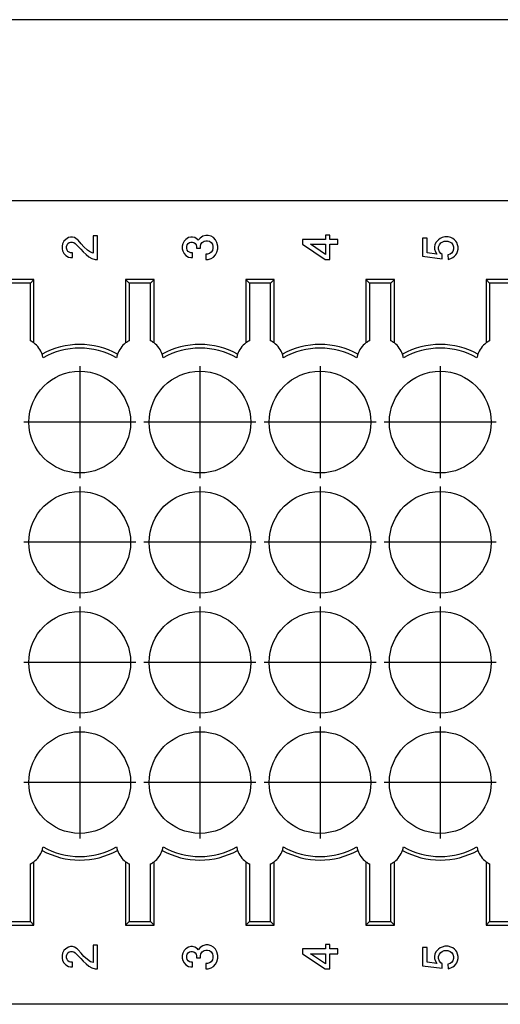
# Model space of a CAD drawing. Units: millimetres. Extents: x -1203 to -993, y 964 to 1261.
# Drawn here: x -1157 to -1136, y 1135 to 1176 of the extents above; entities that cross this region are included whole.
import ezdxf

# ---------------------------------------------------------------- set-up
doc = ezdxf.new("R2010")
doc.units = ezdxf.units.MM
doc.linetypes.add('DOT_CENTER', pattern=[14, 12, -1, 0, -1])
doc.layers.add('1', color=7, linetype='Continuous')
doc.styles.add('CONVERTER_11', font='simplex.shx', dxfattribs={"width": 0.95})
doc.dimstyles.new('ME10_DIM_14', dxfattribs={"dimtxt": 3.5, "dimasz": 3.5, "dimexe": 2, "dimexo": 1, "dimgap": 1.5, "dimtad": 1, "dimdsep": 46, "dimtxsty": 'CONVERTER_11', "dimsah": 1, "dimcen": 0.09, "dimclrd": 7, "dimclre": 7, "dimclrt": 7, "dimadec": 0, "dimazin": 0, "dimtfac": 1, "dimtdec": 4, "dimtix": 1, "dimtmove": 0, "dimatfit": 3, "dimfxl": 1, "dimtolj": 1, "dimtzin": 0, "dimarcsym": 0})

# ---------------------------------------------------------------- blocks, each defined once
blk = doc.blocks.new('RDF_64__4', base_point=(-1176.5, 1134.786))
at = {"color": 7, "linetype": 'Continuous'}
for p, q in [((-1161.9, 1168.786), (-1080.1, 1168.786)), ((-1154.501, 1167.208), (-1154.614, 1167.133)), ((-1154.407, 1167.227), (-1154.501, 1167.208)), ((-1154.332, 1167.227), (-1154.407, 1167.227)), ((-1154.239, 1167.208), (-1154.332, 1167.227)), ((-1154.126, 1167.133), (-1154.239, 1167.208)), ((-1153.451, 1167.283), (-1153.451, 1166.552)), ((-1153.264, 1167.283), (-1153.451, 1167.283)), ((-1153.264, 1166.289), (-1153.264, 1167.283)), ((-1149.422, 1167.208), (-1149.535, 1167.133)), ((-1149.328, 1167.227), (-1149.422, 1167.208)), ((-1149.253, 1167.227), (-1149.328, 1167.227)), ((-1149.16, 1167.208), (-1149.253, 1167.227)), ((-1149.047, 1167.133), (-1149.16, 1167.208)), ((-1148.935, 1167.189), (-1149.01, 1167.095)), ((-1148.822, 1167.264), (-1148.935, 1167.189)), ((-1148.691, 1167.302), (-1148.822, 1167.264)), ((-1148.597, 1167.302), (-1148.691, 1167.302)), ((-1148.466, 1167.264), (-1148.597, 1167.302)), ((-1148.372, 1167.208), (-1148.466, 1167.264)), ((-1148.278, 1167.114), (-1148.372, 1167.208)), ((-1143.631, 1167.32), (-1143.631, 1167.133)), ((-1143.443, 1167.32), (-1143.631, 1167.32)), ((-1143.443, 1167.133), (-1143.443, 1167.32)), ((-1139.339, 1167.189), (-1139.527, 1167.189)), ((-1139.527, 1167.189), (-1139.527, 1166.42)), ((-1139.339, 1166.57), (-1139.339, 1167.189)), ((-1138.777, 1167.17), (-1138.852, 1167.114)), ((-1138.702, 1167.208), (-1138.777, 1167.17)), ((-1138.589, 1167.245), (-1138.702, 1167.208)), ((-1138.439, 1167.245), (-1138.589, 1167.245)), ((-1138.327, 1167.208), (-1138.439, 1167.245)), ((-1138.252, 1167.17), (-1138.327, 1167.208)), ((-1138.177, 1167.114), (-1138.252, 1167.17)), ((-1154.745, 1166.945), (-1154.764, 1166.852)), ((-1154.764, 1166.852), (-1154.764, 1166.739)), ((-1154.764, 1166.739), (-1154.745, 1166.645)), ((-1154.689, 1167.058), (-1154.745, 1166.945)), ((-1154.614, 1167.133), (-1154.689, 1167.058)), ((-1154.576, 1166.833), (-1154.557, 1166.908)), ((-1154.576, 1166.758), (-1154.576, 1166.833)), ((-1154.557, 1166.683), (-1154.576, 1166.758)), ((-1154.557, 1166.908), (-1154.52, 1166.964)), ((-1154.52, 1166.964), (-1154.464, 1167.002)), ((-1154.464, 1167.002), (-1154.407, 1167.02)), ((-1154.407, 1167.02), (-1154.332, 1167.02)), ((-1154.332, 1167.02), (-1154.276, 1167.002)), ((-1154.276, 1167.002), (-1154.22, 1166.964)), ((-1154.22, 1166.964), (-1153.976, 1166.72)), ((-1154.089, 1167.095), (-1154.126, 1167.133)), ((-1153.957, 1166.945), (-1154.089, 1167.095)), ((-1153.845, 1166.814), (-1153.957, 1166.945)), ((-1153.695, 1166.683), (-1153.845, 1166.814)), ((-1149.666, 1166.945), (-1149.685, 1166.852)), ((-1149.685, 1166.852), (-1149.685, 1166.739)), ((-1149.685, 1166.739), (-1149.666, 1166.645)), ((-1149.61, 1167.058), (-1149.666, 1166.945)), ((-1149.535, 1167.133), (-1149.61, 1167.058)), ((-1149.497, 1166.833), (-1149.478, 1166.908)), ((-1149.497, 1166.758), (-1149.497, 1166.833)), ((-1149.478, 1166.683), (-1149.497, 1166.758)), ((-1149.478, 1166.908), (-1149.441, 1166.964)), ((-1149.441, 1166.964), (-1149.385, 1167.002)), ((-1149.385, 1167.002), (-1149.328, 1167.02)), ((-1149.328, 1167.02), (-1149.253, 1167.02)), ((-1149.253, 1167.02), (-1149.197, 1167.002)), ((-1149.197, 1167.002), (-1149.141, 1166.964)), ((-1149.141, 1166.964), (-1149.103, 1166.908)), ((-1149.103, 1166.908), (-1149.085, 1166.833)), ((-1149.085, 1166.833), (-1149.085, 1166.758)), ((-1149.085, 1166.758), (-1148.916, 1166.758)), ((-1149.01, 1167.095), (-1149.047, 1167.133)), ((-1148.916, 1166.833), (-1148.897, 1166.927)), ((-1148.916, 1166.758), (-1148.916, 1166.833)), ((-1148.897, 1166.927), (-1148.841, 1167.002)), ((-1148.841, 1167.002), (-1148.766, 1167.058)), ((-1148.766, 1167.058), (-1148.691, 1167.077)), ((-1148.691, 1167.077), (-1148.616, 1167.077)), ((-1148.616, 1167.077), (-1148.541, 1167.058)), ((-1148.541, 1167.058), (-1148.466, 1167.002)), ((-1148.466, 1167.002), (-1148.41, 1166.927)), ((-1148.41, 1166.927), (-1148.391, 1166.833)), ((-1148.391, 1166.758), (-1148.41, 1166.664)), ((-1148.391, 1166.833), (-1148.391, 1166.758)), ((-1148.222, 1167.002), (-1148.278, 1167.114)), ((-1148.185, 1166.852), (-1148.222, 1167.002)), ((-1148.222, 1166.589), (-1148.185, 1166.739)), ((-1148.185, 1166.739), (-1148.185, 1166.852)), ((-1144.606, 1167.133), (-1144.606, 1166.927)), ((-1143.631, 1167.133), (-1144.606, 1167.133)), ((-1144.606, 1166.927), (-1143.649, 1166.289)), ((-1144.268, 1166.927), (-1143.631, 1166.927)), ((-1143.631, 1166.495), (-1144.268, 1166.927)), ((-1143.631, 1166.927), (-1143.631, 1166.495)), ((-1143.106, 1167.133), (-1143.443, 1167.133)), ((-1143.443, 1166.927), (-1143.106, 1166.927)), ((-1143.443, 1166.289), (-1143.443, 1166.927)), ((-1143.106, 1166.927), (-1143.106, 1167.133)), ((-1139.002, 1166.908), (-1139.02, 1166.814)), ((-1139.02, 1166.814), (-1139.02, 1166.72)), ((-1138.964, 1167.002), (-1139.002, 1166.908)), ((-1138.852, 1167.114), (-1138.964, 1167.002)), ((-1138.852, 1166.814), (-1138.814, 1166.908)), ((-1138.852, 1166.72), (-1138.852, 1166.814)), ((-1138.814, 1166.908), (-1138.758, 1166.983)), ((-1138.758, 1166.983), (-1138.702, 1167.02)), ((-1138.702, 1167.02), (-1138.608, 1167.058)), ((-1138.608, 1167.058), (-1138.458, 1167.058)), ((-1138.458, 1167.058), (-1138.364, 1167.02)), ((-1138.364, 1167.02), (-1138.308, 1166.983)), ((-1138.308, 1166.983), (-1138.252, 1166.908)), ((-1138.252, 1166.908), (-1138.214, 1166.814)), ((-1138.214, 1166.814), (-1138.214, 1166.72)), ((-1138.12, 1167.058), (-1138.177, 1167.114)), ((-1138.083, 1167.002), (-1138.12, 1167.058)), ((-1138.045, 1166.908), (-1138.083, 1167.002)), ((-1138.027, 1166.814), (-1138.045, 1166.908)), ((-1138.027, 1166.72), (-1138.027, 1166.814)), ((-1154.745, 1166.645), (-1154.689, 1166.533)), ((-1154.689, 1166.533), (-1154.614, 1166.458)), ((-1154.614, 1166.458), (-1154.501, 1166.383)), ((-1154.52, 1166.627), (-1154.557, 1166.683)), ((-1154.464, 1166.589), (-1154.52, 1166.627)), ((-1154.501, 1166.383), (-1154.407, 1166.364)), ((-1154.407, 1166.57), (-1154.464, 1166.589)), ((-1154.332, 1166.57), (-1154.407, 1166.57)), ((-1154.407, 1166.364), (-1154.332, 1166.364)), ((-1154.332, 1166.364), (-1154.332, 1166.57)), ((-1153.976, 1166.72), (-1153.882, 1166.608)), ((-1153.882, 1166.608), (-1153.751, 1166.495)), ((-1153.751, 1166.495), (-1153.639, 1166.402)), ((-1153.564, 1166.589), (-1153.695, 1166.683)), ((-1153.639, 1166.402), (-1153.507, 1166.327)), ((-1153.451, 1166.552), (-1153.564, 1166.589)), ((-1153.507, 1166.327), (-1153.376, 1166.289)), ((-1149.666, 1166.645), (-1149.61, 1166.533)), ((-1149.61, 1166.533), (-1149.535, 1166.458)), ((-1149.535, 1166.458), (-1149.422, 1166.383)), ((-1149.441, 1166.627), (-1149.478, 1166.683)), ((-1149.385, 1166.589), (-1149.441, 1166.627)), ((-1149.422, 1166.383), (-1149.328, 1166.364)), ((-1149.328, 1166.57), (-1149.385, 1166.589)), ((-1149.253, 1166.57), (-1149.328, 1166.57)), ((-1149.328, 1166.364), (-1149.253, 1166.364)), ((-1149.253, 1166.364), (-1149.253, 1166.57)), ((-1148.691, 1166.514), (-1148.691, 1166.289)), ((-1148.616, 1166.514), (-1148.691, 1166.514)), ((-1148.541, 1166.533), (-1148.616, 1166.514)), ((-1148.597, 1166.289), (-1148.466, 1166.327)), ((-1148.466, 1166.589), (-1148.541, 1166.533)), ((-1148.41, 1166.664), (-1148.466, 1166.589)), ((-1148.466, 1166.327), (-1148.372, 1166.383)), ((-1148.372, 1166.383), (-1148.278, 1166.477)), ((-1148.278, 1166.477), (-1148.222, 1166.589)), ((-1139.527, 1166.42), (-1138.702, 1166.308)), ((-1138.927, 1166.514), (-1139.339, 1166.57)), ((-1139.02, 1166.72), (-1138.983, 1166.608)), ((-1138.983, 1166.608), (-1138.927, 1166.514)), ((-1138.814, 1166.608), (-1138.852, 1166.72)), ((-1138.758, 1166.533), (-1138.814, 1166.608)), ((-1138.702, 1166.495), (-1138.758, 1166.533)), ((-1138.702, 1166.308), (-1138.702, 1166.495)), ((-1138.364, 1166.514), (-1138.458, 1166.477)), ((-1138.458, 1166.477), (-1138.439, 1166.289)), ((-1138.439, 1166.289), (-1138.327, 1166.327)), ((-1138.308, 1166.552), (-1138.364, 1166.514)), ((-1138.327, 1166.327), (-1138.252, 1166.364)), ((-1138.252, 1166.627), (-1138.308, 1166.552)), ((-1138.214, 1166.72), (-1138.252, 1166.627)), ((-1138.252, 1166.364), (-1138.177, 1166.42)), ((-1138.177, 1166.42), (-1138.12, 1166.477)), ((-1138.12, 1166.477), (-1138.083, 1166.533)), ((-1138.083, 1166.533), (-1138.045, 1166.627)), ((-1138.045, 1166.627), (-1138.027, 1166.72)), ((-1153.376, 1166.289), (-1153.264, 1166.289)), ((-1148.691, 1166.289), (-1148.597, 1166.289)), ((-1143.649, 1166.289), (-1143.443, 1166.289)), ((-1155.957, 1165.439), (-1157.163, 1165.439)), ((-1156.11, 1165.286), (-1157.01, 1165.286)), ((-1155.957, 1165.439), (-1156.11, 1165.286)), ((-1156.11, 1162.849), (-1156.11, 1165.286)), ((-1155.957, 1162.754), (-1155.957, 1165.439)), ((-1150.877, 1165.439), (-1152.083, 1165.439)), ((-1152.083, 1165.439), (-1152.083, 1162.754)), ((-1151.93, 1165.286), (-1152.083, 1165.439)), ((-1151.03, 1165.286), (-1151.93, 1165.286)), ((-1151.93, 1165.286), (-1151.93, 1162.849)), ((-1150.877, 1165.439), (-1151.03, 1165.286)), ((-1151.03, 1162.849), (-1151.03, 1165.286)), ((-1150.877, 1162.754), (-1150.877, 1165.439)), ((-1145.797, 1165.439), (-1147.003, 1165.439)), ((-1147.003, 1165.439), (-1147.003, 1162.754)), ((-1146.85, 1165.286), (-1147.003, 1165.439)), ((-1145.95, 1165.286), (-1146.85, 1165.286)), ((-1146.85, 1165.286), (-1146.85, 1162.849)), ((-1145.797, 1165.439), (-1145.95, 1165.286)), ((-1145.95, 1162.849), (-1145.95, 1165.286)), ((-1145.797, 1162.754), (-1145.797, 1165.439)), ((-1140.717, 1165.439), (-1141.923, 1165.439)), ((-1141.923, 1165.439), (-1141.923, 1162.754)), ((-1141.77, 1165.286), (-1141.923, 1165.439)), ((-1141.77, 1165.286), (-1141.77, 1162.849)), ((-1140.87, 1165.286), (-1141.77, 1165.286)), ((-1140.717, 1165.439), (-1140.87, 1165.286)), ((-1140.87, 1162.849), (-1140.87, 1165.286)), ((-1140.717, 1162.754), (-1140.717, 1165.439)), ((-1135.637, 1165.439), (-1136.843, 1165.439)), ((-1136.843, 1165.439), (-1136.843, 1162.754)), ((-1136.69, 1165.286), (-1136.843, 1165.439)), ((-1135.79, 1165.286), (-1136.69, 1165.286)), ((-1136.69, 1165.286), (-1136.69, 1162.849)), ((-1156.11, 1138.286), (-1156.11, 1140.723)), ((-1155.957, 1138.133), (-1155.957, 1140.818)), ((-1152.083, 1140.818), (-1152.083, 1138.133)), ((-1151.93, 1140.723), (-1151.93, 1138.286)), ((-1151.03, 1138.286), (-1151.03, 1140.723)), ((-1150.877, 1138.133), (-1150.877, 1140.818)), ((-1147.003, 1140.818), (-1147.003, 1138.133)), ((-1146.85, 1140.723), (-1146.85, 1138.286)), ((-1145.95, 1138.286), (-1145.95, 1140.723)), ((-1145.797, 1138.133), (-1145.797, 1140.818)), ((-1141.923, 1140.818), (-1141.923, 1138.133)), ((-1141.77, 1140.723), (-1141.77, 1138.286)), ((-1140.87, 1138.286), (-1140.87, 1140.723)), ((-1140.717, 1138.133), (-1140.717, 1140.818)), ((-1136.843, 1140.818), (-1136.843, 1138.133)), ((-1136.69, 1140.723), (-1136.69, 1138.286)), ((-1157.163, 1138.133), (-1155.957, 1138.133)), ((-1157.01, 1138.286), (-1156.11, 1138.286)), ((-1156.11, 1138.286), (-1155.957, 1138.133)), ((-1152.083, 1138.133), (-1151.93, 1138.286)), ((-1152.083, 1138.133), (-1150.877, 1138.133)), ((-1151.93, 1138.286), (-1151.03, 1138.286)), ((-1151.03, 1138.286), (-1150.877, 1138.133)), ((-1147.003, 1138.133), (-1146.85, 1138.286)), ((-1147.003, 1138.133), (-1145.797, 1138.133)), ((-1146.85, 1138.286), (-1145.95, 1138.286)), ((-1145.95, 1138.286), (-1145.797, 1138.133)), ((-1141.923, 1138.133), (-1141.77, 1138.286)), ((-1141.923, 1138.133), (-1140.717, 1138.133)), ((-1141.77, 1138.286), (-1140.87, 1138.286)), ((-1140.87, 1138.286), (-1140.717, 1138.133)), ((-1136.843, 1138.133), (-1136.69, 1138.286)), ((-1136.843, 1138.133), (-1135.637, 1138.133)), ((-1136.69, 1138.286), (-1135.79, 1138.286)), ((-1154.501, 1137.208), (-1154.614, 1137.133)), ((-1154.407, 1137.227), (-1154.501, 1137.208)), ((-1154.332, 1137.227), (-1154.407, 1137.227)), ((-1154.239, 1137.208), (-1154.332, 1137.227)), ((-1154.126, 1137.133), (-1154.239, 1137.208)), ((-1153.264, 1137.283), (-1153.451, 1137.283)), ((-1153.451, 1137.283), (-1153.451, 1136.552)), ((-1153.264, 1136.289), (-1153.264, 1137.283)), ((-1149.422, 1137.208), (-1149.535, 1137.133)), ((-1149.328, 1137.227), (-1149.422, 1137.208)), ((-1149.253, 1137.227), (-1149.328, 1137.227)), ((-1149.16, 1137.208), (-1149.253, 1137.227)), ((-1149.047, 1137.133), (-1149.16, 1137.208)), ((-1148.935, 1137.189), (-1149.01, 1137.095)), ((-1148.822, 1137.264), (-1148.935, 1137.189)), ((-1148.691, 1137.302), (-1148.822, 1137.264)), ((-1148.597, 1137.302), (-1148.691, 1137.302)), ((-1148.466, 1137.264), (-1148.597, 1137.302)), ((-1148.372, 1137.208), (-1148.466, 1137.264)), ((-1148.278, 1137.114), (-1148.372, 1137.208)), ((-1143.443, 1137.32), (-1143.631, 1137.32)), ((-1143.631, 1137.32), (-1143.631, 1137.133)), ((-1143.443, 1137.133), (-1143.443, 1137.32)), ((-1139.527, 1137.189), (-1139.527, 1136.42)), ((-1139.339, 1137.189), (-1139.527, 1137.189)), ((-1139.339, 1136.57), (-1139.339, 1137.189)), ((-1138.777, 1137.17), (-1138.852, 1137.114)), ((-1138.702, 1137.208), (-1138.777, 1137.17)), ((-1138.589, 1137.245), (-1138.702, 1137.208)), ((-1138.439, 1137.245), (-1138.589, 1137.245)), ((-1138.327, 1137.208), (-1138.439, 1137.245)), ((-1138.252, 1137.17), (-1138.327, 1137.208)), ((-1138.177, 1137.114), (-1138.252, 1137.17)), ((-1154.745, 1136.945), (-1154.764, 1136.852)), ((-1154.764, 1136.852), (-1154.764, 1136.739)), ((-1154.689, 1137.058), (-1154.745, 1136.945)), ((-1154.614, 1137.133), (-1154.689, 1137.058)), ((-1154.576, 1136.833), (-1154.557, 1136.908)), ((-1154.576, 1136.758), (-1154.576, 1136.833)), ((-1154.557, 1136.683), (-1154.576, 1136.758)), ((-1154.557, 1136.908), (-1154.52, 1136.964)), ((-1154.52, 1136.964), (-1154.464, 1137.002)), ((-1154.464, 1137.002), (-1154.407, 1137.02)), ((-1154.407, 1137.02), (-1154.332, 1137.02)), ((-1154.332, 1137.02), (-1154.276, 1137.002)), ((-1154.276, 1137.002), (-1154.22, 1136.964)), ((-1154.22, 1136.964), (-1153.976, 1136.72)), ((-1154.089, 1137.095), (-1154.126, 1137.133)), ((-1153.957, 1136.945), (-1154.089, 1137.095)), ((-1153.845, 1136.814), (-1153.957, 1136.945)), ((-1153.695, 1136.683), (-1153.845, 1136.814)), ((-1149.666, 1136.945), (-1149.685, 1136.852)), ((-1149.685, 1136.852), (-1149.685, 1136.739)), ((-1149.61, 1137.058), (-1149.666, 1136.945)), ((-1149.535, 1137.133), (-1149.61, 1137.058)), ((-1149.497, 1136.833), (-1149.478, 1136.908)), ((-1149.497, 1136.758), (-1149.497, 1136.833)), ((-1149.478, 1136.683), (-1149.497, 1136.758)), ((-1149.478, 1136.908), (-1149.441, 1136.964)), ((-1149.441, 1136.964), (-1149.385, 1137.002)), ((-1149.385, 1137.002), (-1149.328, 1137.02)), ((-1149.328, 1137.02), (-1149.253, 1137.02)), ((-1149.253, 1137.02), (-1149.197, 1137.002)), ((-1149.197, 1137.002), (-1149.141, 1136.964)), ((-1149.141, 1136.964), (-1149.103, 1136.908)), ((-1149.103, 1136.908), (-1149.085, 1136.833)), ((-1149.085, 1136.833), (-1149.085, 1136.758)), ((-1149.085, 1136.758), (-1148.916, 1136.758)), ((-1149.01, 1137.095), (-1149.047, 1137.133)), ((-1148.916, 1136.833), (-1148.897, 1136.927)), ((-1148.916, 1136.758), (-1148.916, 1136.833)), ((-1148.897, 1136.927), (-1148.841, 1137.002)), ((-1148.841, 1137.002), (-1148.766, 1137.058)), ((-1148.766, 1137.058), (-1148.691, 1137.077)), ((-1148.691, 1137.077), (-1148.616, 1137.077)), ((-1148.616, 1137.077), (-1148.541, 1137.058)), ((-1148.541, 1137.058), (-1148.466, 1137.002)), ((-1148.466, 1137.002), (-1148.41, 1136.927)), ((-1148.41, 1136.927), (-1148.391, 1136.833)), ((-1148.391, 1136.758), (-1148.41, 1136.664)), ((-1148.391, 1136.833), (-1148.391, 1136.758)), ((-1148.222, 1137.002), (-1148.278, 1137.114)), ((-1148.185, 1136.852), (-1148.222, 1137.002)), ((-1148.185, 1136.739), (-1148.185, 1136.852)), ((-1144.606, 1137.133), (-1144.606, 1136.927)), ((-1143.631, 1137.133), (-1144.606, 1137.133)), ((-1144.606, 1136.927), (-1143.649, 1136.289)), ((-1144.268, 1136.927), (-1143.631, 1136.927)), ((-1143.631, 1136.495), (-1144.268, 1136.927)), ((-1143.631, 1136.927), (-1143.631, 1136.495)), ((-1143.106, 1137.133), (-1143.443, 1137.133)), ((-1143.443, 1136.927), (-1143.106, 1136.927)), ((-1143.443, 1136.289), (-1143.443, 1136.927)), ((-1143.106, 1136.927), (-1143.106, 1137.133)), ((-1139.002, 1136.908), (-1139.02, 1136.814)), ((-1139.02, 1136.814), (-1139.02, 1136.72)), ((-1138.964, 1137.002), (-1139.002, 1136.908)), ((-1138.852, 1137.114), (-1138.964, 1137.002)), ((-1138.852, 1136.814), (-1138.814, 1136.908)), ((-1138.852, 1136.72), (-1138.852, 1136.814)), ((-1138.814, 1136.908), (-1138.758, 1136.983)), ((-1138.758, 1136.983), (-1138.702, 1137.02)), ((-1138.702, 1137.02), (-1138.608, 1137.058)), ((-1138.608, 1137.058), (-1138.458, 1137.058)), ((-1138.458, 1137.058), (-1138.364, 1137.02)), ((-1138.364, 1137.02), (-1138.308, 1136.983)), ((-1138.308, 1136.983), (-1138.252, 1136.908)), ((-1138.252, 1136.908), (-1138.214, 1136.814)), ((-1138.214, 1136.814), (-1138.214, 1136.72)), ((-1138.12, 1137.058), (-1138.177, 1137.114)), ((-1138.083, 1137.002), (-1138.12, 1137.058)), ((-1138.045, 1136.908), (-1138.083, 1137.002)), ((-1138.027, 1136.814), (-1138.045, 1136.908)), ((-1138.027, 1136.72), (-1138.027, 1136.814)), ((-1154.764, 1136.739), (-1154.745, 1136.645)), ((-1154.745, 1136.645), (-1154.689, 1136.533)), ((-1154.689, 1136.533), (-1154.614, 1136.458)), ((-1154.614, 1136.458), (-1154.501, 1136.383)), ((-1154.52, 1136.627), (-1154.557, 1136.683)), ((-1154.464, 1136.589), (-1154.52, 1136.627)), ((-1154.501, 1136.383), (-1154.407, 1136.364)), ((-1154.407, 1136.57), (-1154.464, 1136.589)), ((-1154.332, 1136.57), (-1154.407, 1136.57)), ((-1154.407, 1136.364), (-1154.332, 1136.364)), ((-1154.332, 1136.364), (-1154.332, 1136.57)), ((-1153.976, 1136.72), (-1153.882, 1136.608)), ((-1153.882, 1136.608), (-1153.751, 1136.495)), ((-1153.751, 1136.495), (-1153.639, 1136.402)), ((-1153.564, 1136.589), (-1153.695, 1136.683)), ((-1153.639, 1136.402), (-1153.507, 1136.327)), ((-1153.451, 1136.552), (-1153.564, 1136.589)), ((-1149.685, 1136.739), (-1149.666, 1136.645)), ((-1149.666, 1136.645), (-1149.61, 1136.533)), ((-1149.61, 1136.533), (-1149.535, 1136.458)), ((-1149.535, 1136.458), (-1149.422, 1136.383)), ((-1149.441, 1136.627), (-1149.478, 1136.683)), ((-1149.385, 1136.589), (-1149.441, 1136.627)), ((-1149.422, 1136.383), (-1149.328, 1136.364)), ((-1149.328, 1136.57), (-1149.385, 1136.589)), ((-1149.253, 1136.57), (-1149.328, 1136.57)), ((-1149.328, 1136.364), (-1149.253, 1136.364)), ((-1149.253, 1136.364), (-1149.253, 1136.57)), ((-1148.616, 1136.514), (-1148.691, 1136.514)), ((-1148.691, 1136.514), (-1148.691, 1136.289)), ((-1148.541, 1136.533), (-1148.616, 1136.514)), ((-1148.466, 1136.589), (-1148.541, 1136.533)), ((-1148.41, 1136.664), (-1148.466, 1136.589)), ((-1148.466, 1136.327), (-1148.372, 1136.383)), ((-1148.372, 1136.383), (-1148.278, 1136.477)), ((-1148.278, 1136.477), (-1148.222, 1136.589)), ((-1148.222, 1136.589), (-1148.185, 1136.739)), ((-1139.527, 1136.42), (-1138.702, 1136.308)), ((-1138.927, 1136.514), (-1139.339, 1136.57)), ((-1139.02, 1136.72), (-1138.983, 1136.608)), ((-1138.983, 1136.608), (-1138.927, 1136.514)), ((-1138.814, 1136.608), (-1138.852, 1136.72)), ((-1138.758, 1136.533), (-1138.814, 1136.608)), ((-1138.702, 1136.495), (-1138.758, 1136.533)), ((-1138.702, 1136.308), (-1138.702, 1136.495)), ((-1138.364, 1136.514), (-1138.458, 1136.477)), ((-1138.458, 1136.477), (-1138.439, 1136.289)), ((-1138.308, 1136.552), (-1138.364, 1136.514)), ((-1138.327, 1136.327), (-1138.252, 1136.364)), ((-1138.252, 1136.627), (-1138.308, 1136.552)), ((-1138.214, 1136.72), (-1138.252, 1136.627)), ((-1138.252, 1136.364), (-1138.177, 1136.42)), ((-1138.177, 1136.42), (-1138.12, 1136.477)), ((-1138.12, 1136.477), (-1138.083, 1136.533)), ((-1138.083, 1136.533), (-1138.045, 1136.627)), ((-1138.045, 1136.627), (-1138.027, 1136.72)), ((-1153.507, 1136.327), (-1153.376, 1136.289)), ((-1153.376, 1136.289), (-1153.264, 1136.289)), ((-1148.691, 1136.289), (-1148.597, 1136.289)), ((-1148.597, 1136.289), (-1148.466, 1136.327)), ((-1143.649, 1136.289), (-1143.443, 1136.289)), ((-1138.439, 1136.289), (-1138.327, 1136.327)), ((-1080.1, 1134.786), (-1161.9, 1134.786))]:
    blk.add_line(p, q, dxfattribs=at)
for centre in [(-1154.02, 1159.406), (-1148.94, 1159.406), (-1143.86, 1159.406), (-1138.78, 1159.406), (-1154.02, 1154.326), (-1148.94, 1154.326), (-1143.86, 1154.326), (-1138.78, 1154.326), (-1154.02, 1149.246), (-1148.94, 1149.246), (-1143.86, 1149.246), (-1138.78, 1149.246), (-1154.02, 1144.166), (-1148.94, 1144.166), (-1143.86, 1144.166), (-1138.78, 1144.166)]:
    blk.add_circle(centre, 2.15, dxfattribs=at)
for centre, radius, start, end in [((-1156.56, 1161.956), 1, 52.935, 63.2563), ((-1156.56, 1161.956), 1, 18.6898, 52.935), ((-1154.02, 1159.406), 3.283, 60.9753, 119.0247), ((-1151.48, 1161.956), 1, 127.065, 161.3102), ((-1151.48, 1161.956), 1, 116.7437, 127.065), ((-1151.48, 1161.956), 1, 52.935, 63.2563), ((-1151.48, 1161.956), 1, 18.6898, 52.935), ((-1148.94, 1159.406), 3.283, 60.9753, 119.0247), ((-1146.4, 1161.956), 1, 127.065, 161.3102), ((-1146.4, 1161.956), 1, 116.7437, 127.065), ((-1146.4, 1161.956), 1, 52.935, 63.2563), ((-1146.4, 1161.956), 1, 18.6898, 52.935), ((-1143.86, 1159.406), 3.283, 60.9753, 119.0247), ((-1141.32, 1161.956), 1, 127.065, 161.3102), ((-1141.32, 1161.956), 1, 116.7437, 127.065), ((-1141.32, 1161.956), 1, 52.935, 63.2563), ((-1141.32, 1161.956), 1, 18.6898, 52.935), ((-1138.78, 1159.406), 3.283, 60.9753, 119.0247), ((-1136.24, 1161.956), 1, 127.065, 161.3102), ((-1136.24, 1161.956), 1, 116.7437, 127.065), ((-1156.56, 1161.956), 1, 9.6111, 18.6898), ((-1154.02, 1159.406), 3.13, 60.2315, 119.7685), ((-1151.48, 1161.956), 1, 161.3102, 170.3889), ((-1151.48, 1161.956), 1, 9.6111, 18.6898), ((-1148.94, 1159.406), 3.13, 60.2315, 119.7685), ((-1146.4, 1161.956), 1, 161.3102, 170.3889), ((-1146.4, 1161.956), 1, 9.6111, 18.6898), ((-1143.86, 1159.406), 3.13, 60.2315, 119.7685), ((-1141.32, 1161.956), 1, 161.3102, 170.3889), ((-1141.32, 1161.956), 1, 9.6111, 18.6898), ((-1138.78, 1159.406), 3.13, 60.2315, 119.7685), ((-1136.24, 1161.956), 1, 161.3102, 170.3889), ((-1156.56, 1141.616), 1, 341.3102, 350.3889), ((-1154.02, 1144.166), 3.13, 240.2315, 299.7685), ((-1151.48, 1141.616), 1, 189.6111, 198.6898), ((-1151.48, 1141.616), 1, 341.3102, 350.3889), ((-1148.94, 1144.166), 3.13, 240.2315, 299.7685), ((-1146.4, 1141.616), 1, 189.6111, 198.6898), ((-1146.4, 1141.616), 1, 341.3102, 350.3889), ((-1143.86, 1144.166), 3.13, 240.2315, 299.7685), ((-1141.32, 1141.616), 1, 189.6111, 198.6898), ((-1141.32, 1141.616), 1, 341.3102, 350.3889), ((-1138.78, 1144.166), 3.13, 240.2315, 299.7685), ((-1136.24, 1141.616), 1, 189.6111, 198.6898), ((-1156.56, 1141.616), 1, 307.065, 341.3102), ((-1154.02, 1144.166), 3.283, 240.9753, 299.0247), ((-1151.48, 1141.616), 1, 198.6898, 232.935), ((-1151.48, 1141.616), 1, 307.065, 341.3102), ((-1148.94, 1144.166), 3.283, 240.9753, 299.0247), ((-1146.4, 1141.616), 1, 198.6898, 232.935), ((-1146.4, 1141.616), 1, 307.065, 341.3102), ((-1143.86, 1144.166), 3.283, 240.9753, 299.0247), ((-1141.32, 1141.616), 1, 198.6898, 232.935), ((-1141.32, 1141.616), 1, 307.065, 341.3102), ((-1138.78, 1144.166), 3.283, 240.9753, 299.0247), ((-1136.24, 1141.616), 1, 198.6898, 232.935), ((-1156.56, 1141.616), 1, 296.7437, 307.065), ((-1151.48, 1141.616), 1, 232.935, 243.2563), ((-1151.48, 1141.616), 1, 296.7437, 307.065), ((-1146.4, 1141.616), 1, 232.935, 243.2563), ((-1146.4, 1141.616), 1, 296.7437, 307.065), ((-1141.32, 1141.616), 1, 232.935, 243.2563), ((-1141.32, 1141.616), 1, 296.7437, 307.065), ((-1136.24, 1141.616), 1, 232.935, 243.2563)]:
    blk.add_arc(centre, radius, start, end, dxfattribs=at)
at = {"layer": '1', "color": 7, "linetype": 'DOT_CENTER'}
for p, q in [((-1154.02, 1161.771), (-1154.02, 1157.041)), ((-1148.94, 1161.771), (-1148.94, 1157.041)), ((-1143.86, 1161.771), (-1143.86, 1157.041)), ((-1138.78, 1161.771), (-1138.78, 1157.041)), ((-1151.655, 1159.406), (-1156.385, 1159.406)), ((-1146.575, 1159.406), (-1151.305, 1159.406)), ((-1141.495, 1159.406), (-1146.225, 1159.406)), ((-1136.415, 1159.406), (-1141.145, 1159.406)), ((-1154.02, 1156.691), (-1154.02, 1151.961)), ((-1148.94, 1156.691), (-1148.94, 1151.961)), ((-1143.86, 1156.691), (-1143.86, 1151.961)), ((-1138.78, 1156.691), (-1138.78, 1151.961)), ((-1151.655, 1154.326), (-1156.385, 1154.326)), ((-1146.575, 1154.326), (-1151.305, 1154.326)), ((-1141.495, 1154.326), (-1146.225, 1154.326)), ((-1136.415, 1154.326), (-1141.145, 1154.326)), ((-1154.02, 1151.611), (-1154.02, 1146.881)), ((-1148.94, 1151.611), (-1148.94, 1146.881)), ((-1143.86, 1151.611), (-1143.86, 1146.881)), ((-1138.78, 1151.611), (-1138.78, 1146.881)), ((-1151.655, 1149.246), (-1156.385, 1149.246)), ((-1146.575, 1149.246), (-1151.305, 1149.246)), ((-1141.495, 1149.246), (-1146.225, 1149.246)), ((-1136.415, 1149.246), (-1141.145, 1149.246)), ((-1154.02, 1146.531), (-1154.02, 1141.801)), ((-1148.94, 1146.531), (-1148.94, 1141.801)), ((-1143.86, 1146.531), (-1143.86, 1141.801)), ((-1138.78, 1146.531), (-1138.78, 1141.801)), ((-1151.655, 1144.166), (-1156.385, 1144.166)), ((-1146.575, 1144.166), (-1151.305, 1144.166)), ((-1141.495, 1144.166), (-1146.225, 1144.166)), ((-1136.415, 1144.166), (-1141.145, 1144.166))]:
    blk.add_line(p, q, dxfattribs=at)
blk = doc.blocks.new('*D17')
at = {"layer": '1', "color": 7, "linetype": 'Continuous'}
for p, q in [((-1176.5, 1156.286), (-1176.5, 1178.425)), ((-1065.5, 1156.286), (-1065.5, 1178.425)), ((-1065.5, 1176.425), (-1176.5, 1176.425))]:
    blk.add_line(p, q, dxfattribs=at)
at = {"layer": '1', "color": 7}
for points in [[(-1173, 1176.886), (-1173, 1175.965), (-1176.5, 1176.425)], [(-1069, 1175.965), (-1069, 1176.886), (-1065.5, 1176.425)]]:
    blk.add_solid(points, dxfattribs=at)
at = {"layer": '1', "color": 7, "insert": (-1132.163, 1177.925), "char_height": 3.5, "attachment_point": 7, "rotation": 0.0001, "line_spacing_factor": 0.60024, "style": 'CONVERTER_11'}
blk.add_mtext('111', dxfattribs=at)
blk = doc.blocks.new('Inferiore1', base_point=(-1121, 1151.786))
blk.add_blockref('RDF_64__4', (-1176.5, 1134.786))
at = {"layer": '1'}
dim = blk.add_linear_dim(base=(-1065.5, 1176.425), p1=(-1176.5, 1155.286), p2=(-1065.5, 1155.286), dimstyle='ME10_DIM_14', dxfattribs=at)
dim.commit()
dim.dimension.update_dxf_attribs({"geometry": '*D17', "text_midpoint": (-1129.538, 1179.675), "text_rotation": 0.0001})

msp = doc.modelspace()

# ---------------------------------------------------------------- block references
msp.add_blockref('Inferiore1', (-1121, 1151.786))

doc.saveas('drawing.dxf')
